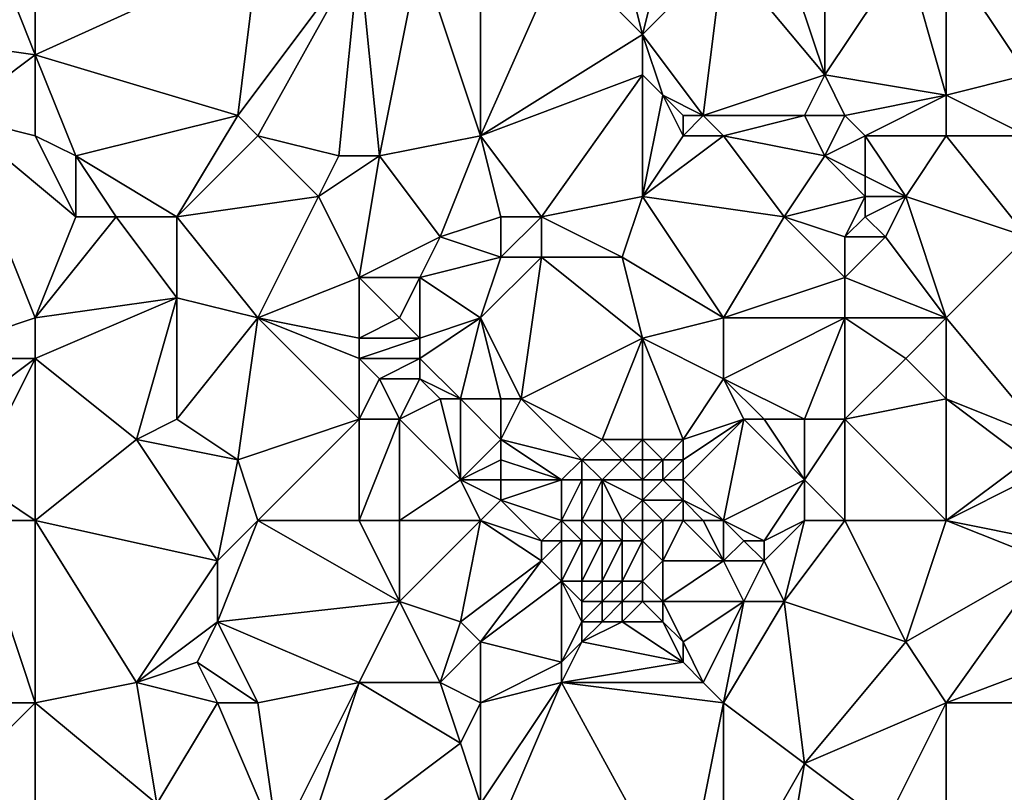
# Model space of a CAD drawing. Units: metres. Extents: x 72500 to 73125, y 357500 to 358000.
# Drawn here: x 72528 to 72577, y 357831 to 357869 of the extents above; entities that cross this region are included whole.
import ezdxf

# ---------------------------------------------------------------- set-up
doc = ezdxf.new("R2010")
doc.units = ezdxf.units.M
doc.layers.add('Terrain', color=15, linetype='Continuous')

msp = doc.modelspace()

# ---------------------------------------------------------------- linework, layer by layer
at = {"layer": 'Terrain'}
for points in [[(72574, 357872, 586.83), (72578, 357866, 585.92), (72577, 357875, 586.83), (72574, 357872, 586.83)], [(72527, 357872, 583.13), (72522, 357868, 582.62), (72529, 357867, 582.98), (72527, 357872, 583.13)], [(72529, 357872, 583.34), (72527, 357872, 583.13), (72529, 357867, 582.98), (72529, 357872, 583.34)], [(72529, 357872, 583.34), (72529, 357867, 582.98), (72540, 357872, 584.01), (72529, 357872, 583.34)], [(72540, 357872, 584.01), (72529, 357867, 582.98), (72539, 357864, 583.63), (72540, 357872, 584.01)], [(72545, 357872, 584.44), (72539, 357864, 583.63), (72540, 357863, 583.54), (72545, 357872, 584.44)], [(72545, 357872, 584.44), (72540, 357872, 584.01), (72539, 357864, 583.63), (72545, 357872, 584.44)], [(72544, 357862, 583.77), (72545, 357872, 584.44), (72540, 357863, 583.54), (72544, 357862, 583.77)], [(72546, 357862, 584.12), (72545, 357872, 584.44), (72544, 357862, 583.77), (72546, 357862, 584.12)], [(72546, 357862, 584.12), (72548, 357872, 584.91), (72545, 357872, 584.44), (72546, 357862, 584.12)], [(72546, 357862, 584.12), (72551, 357863, 585.08), (72548, 357872, 584.91), (72546, 357862, 584.12)], [(72551, 357872, 585.4), (72548, 357872, 584.91), (72551, 357863, 585.08), (72551, 357872, 585.4)], [(72555, 357872, 586.21), (72551, 357863, 585.08), (72559, 357868, 586.74), (72555, 357872, 586.21)], [(72555, 357872, 586.21), (72551, 357872, 585.4), (72551, 357863, 585.08), (72555, 357872, 586.21)], [(72558, 357872, 586.6), (72555, 357872, 586.21), (72559, 357868, 586.74), (72558, 357872, 586.6)], [(72560, 357872, 586.79), (72558, 357872, 586.6), (72559, 357868, 586.74), (72560, 357872, 586.79)], [(72563, 357872, 587.1), (72560, 357872, 586.79), (72559, 357868, 586.74), (72563, 357872, 587.1)], [(72563, 357872, 587.1), (72559, 357868, 586.74), (72562, 357864, 586.5), (72563, 357872, 587.1)], [(72568, 357866, 586.92), (72563, 357872, 587.1), (72562, 357864, 586.5), (72568, 357866, 586.92)], [(72566, 357872, 587.28), (72563, 357872, 587.1), (72568, 357866, 586.92), (72566, 357872, 587.28)], [(72568, 357872, 587.19), (72566, 357872, 587.28), (72568, 357866, 586.92), (72568, 357872, 587.19)], [(72572, 357872, 587.06), (72568, 357872, 587.19), (72568, 357866, 586.92), (72572, 357872, 587.06)], [(72572, 357872, 587.06), (72568, 357866, 586.92), (72574, 357865, 586.07), (72572, 357872, 587.06)], [(72574, 357872, 586.83), (72572, 357872, 587.06), (72574, 357865, 586.07), (72574, 357872, 586.83)], [(72574, 357872, 586.83), (72574, 357865, 586.07), (72578, 357866, 585.92), (72574, 357872, 586.83)], [(72525, 357864, 582.64), (72529, 357867, 582.98), (72522, 357868, 582.62), (72525, 357864, 582.64)], [(72559, 357866, 586.54), (72559, 357868, 586.74), (72551, 357863, 585.08), (72559, 357866, 586.54)], [(72562, 357864, 586.5), (72559, 357868, 586.74), (72560, 357865, 586.51), (72562, 357864, 586.5)], [(72560, 357865, 586.51), (72559, 357868, 586.74), (72559, 357866, 586.54), (72560, 357865, 586.51)], [(72529, 357863, 582.88), (72529, 357867, 582.98), (72525, 357864, 582.64), (72529, 357863, 582.88)], [(72531, 357862, 582.87), (72539, 357864, 583.63), (72529, 357867, 582.98), (72531, 357862, 582.87)], [(72531, 357862, 582.87), (72529, 357867, 582.98), (72529, 357863, 582.88), (72531, 357862, 582.87)], [(72554, 357859, 584.84), (72559, 357866, 586.54), (72551, 357863, 585.08), (72554, 357859, 584.84)], [(72554, 357859, 584.84), (72559, 357860, 585.69), (72559, 357866, 586.54), (72554, 357859, 584.84)], [(72559, 357860, 585.69), (72560, 357865, 586.51), (72559, 357866, 586.54), (72559, 357860, 585.69)], [(72567, 357864, 586.7), (72568, 357866, 586.92), (72562, 357864, 586.5), (72567, 357864, 586.7)], [(72569, 357864, 586.67), (72568, 357866, 586.92), (72567, 357864, 586.7), (72569, 357864, 586.67)], [(72569, 357864, 586.67), (72574, 357865, 586.07), (72568, 357866, 586.92), (72569, 357864, 586.67)], [(72574, 357865, 586.07), (72578, 357863, 585.67), (72578, 357866, 585.92), (72574, 357865, 586.07)], [(72559, 357860, 585.69), (72561, 357863, 586.27), (72560, 357865, 586.51), (72559, 357860, 585.69)], [(72561, 357863, 586.27), (72561, 357864, 586.46), (72560, 357865, 586.51), (72561, 357863, 586.27)], [(72562, 357864, 586.5), (72560, 357865, 586.51), (72561, 357864, 586.46), (72562, 357864, 586.5)], [(72570, 357863, 586.46), (72574, 357865, 586.07), (72569, 357864, 586.67), (72570, 357863, 586.46)], [(72574, 357863, 585.99), (72574, 357865, 586.07), (72570, 357863, 586.46), (72574, 357863, 585.99)], [(72574, 357863, 585.99), (72578, 357863, 585.67), (72574, 357865, 586.07), (72574, 357863, 585.99)], [(72523, 357852, 582.37), (72529, 357854, 582.61), (72525, 357864, 582.64), (72523, 357852, 582.37)], [(72529, 357854, 582.61), (72531, 357859, 582.72), (72525, 357864, 582.64), (72529, 357854, 582.61)], [(72531, 357859, 582.72), (72529, 357863, 582.88), (72525, 357864, 582.64), (72531, 357859, 582.72)], [(72536, 357859, 583.18), (72539, 357864, 583.63), (72531, 357862, 582.87), (72536, 357859, 583.18)], [(72536, 357859, 583.18), (72540, 357863, 583.54), (72539, 357864, 583.63), (72536, 357859, 583.18)], [(72563, 357863, 586.36), (72562, 357864, 586.5), (72561, 357863, 586.27), (72563, 357863, 586.36)], [(72561, 357863, 586.27), (72562, 357864, 586.5), (72561, 357864, 586.46), (72561, 357863, 586.27)], [(72567, 357864, 586.7), (72562, 357864, 586.5), (72563, 357863, 586.36), (72567, 357864, 586.7)], [(72568, 357862, 586.43), (72567, 357864, 586.7), (72563, 357863, 586.36), (72568, 357862, 586.43)], [(72568, 357862, 586.43), (72569, 357864, 586.67), (72567, 357864, 586.7), (72568, 357862, 586.43)], [(72568, 357862, 586.43), (72570, 357863, 586.46), (72569, 357864, 586.67), (72568, 357862, 586.43)], [(72531, 357859, 582.72), (72531, 357862, 582.87), (72529, 357863, 582.88), (72531, 357859, 582.72)], [(72543, 357860, 583.54), (72540, 357863, 583.54), (72536, 357859, 583.18), (72543, 357860, 583.54)], [(72543, 357860, 583.54), (72544, 357862, 583.77), (72540, 357863, 583.54), (72543, 357860, 583.54)], [(72549, 357858, 584.15), (72551, 357863, 585.08), (72546, 357862, 584.12), (72549, 357858, 584.15)], [(72552, 357859, 584.56), (72551, 357863, 585.08), (72549, 357858, 584.15), (72552, 357859, 584.56)], [(72554, 357859, 584.84), (72551, 357863, 585.08), (72552, 357859, 584.56), (72554, 357859, 584.84)], [(72559, 357860, 585.69), (72563, 357863, 586.36), (72561, 357863, 586.27), (72559, 357860, 585.69)], [(72566, 357859, 586), (72563, 357863, 586.36), (72559, 357860, 585.69), (72566, 357859, 586)], [(72566, 357859, 586), (72568, 357862, 586.43), (72563, 357863, 586.36), (72566, 357859, 586)], [(72570, 357861, 586.26), (72570, 357863, 586.46), (72568, 357862, 586.43), (72570, 357861, 586.26)], [(72572, 357860, 585.97), (72570, 357863, 586.46), (72570, 357861, 586.26), (72572, 357860, 585.97)], [(72572, 357860, 585.97), (72574, 357863, 585.99), (72570, 357863, 586.46), (72572, 357860, 585.97)], [(72572, 357860, 585.97), (72578, 357858, 585.15), (72574, 357863, 585.99), (72572, 357860, 585.97)], [(72578, 357858, 585.15), (72578, 357863, 585.67), (72574, 357863, 585.99), (72578, 357858, 585.15)], [(72536, 357859, 583.18), (72531, 357862, 582.87), (72533, 357859, 582.9), (72536, 357859, 583.18)], [(72533, 357859, 582.9), (72531, 357862, 582.87), (72531, 357859, 582.72), (72533, 357859, 582.9)], [(72545, 357856, 583.59), (72546, 357862, 584.12), (72543, 357860, 583.54), (72545, 357856, 583.59)], [(72543, 357860, 583.54), (72546, 357862, 584.12), (72544, 357862, 583.77), (72543, 357860, 583.54)], [(72545, 357856, 583.59), (72549, 357858, 584.15), (72546, 357862, 584.12), (72545, 357856, 583.59)], [(72566, 357859, 586), (72570, 357860, 586.16), (72568, 357862, 586.43), (72566, 357859, 586)], [(72570, 357860, 586.16), (72570, 357861, 586.26), (72568, 357862, 586.43), (72570, 357860, 586.16)], [(72572, 357860, 585.97), (72570, 357861, 586.26), (72570, 357860, 586.16), (72572, 357860, 585.97)], [(72543, 357860, 583.54), (72536, 357859, 583.18), (72540, 357854, 583.14), (72543, 357860, 583.54)], [(72545, 357856, 583.59), (72543, 357860, 583.54), (72540, 357854, 583.14), (72545, 357856, 583.59)], [(72558, 357857, 585.22), (72559, 357860, 585.69), (72554, 357859, 584.84), (72558, 357857, 585.22)], [(72563, 357854, 585.07), (72559, 357860, 585.69), (72558, 357857, 585.22), (72563, 357854, 585.07)], [(72566, 357859, 586), (72559, 357860, 585.69), (72563, 357854, 585.07), (72566, 357859, 586)], [(72569, 357858, 585.87), (72570, 357860, 586.16), (72566, 357859, 586), (72569, 357858, 585.87)], [(72569, 357858, 585.87), (72570, 357859, 586.02), (72570, 357860, 586.16), (72569, 357858, 585.87)], [(72571, 357858, 585.74), (72572, 357860, 585.97), (72570, 357859, 586.02), (72571, 357858, 585.74)], [(72570, 357859, 586.02), (72572, 357860, 585.97), (72570, 357860, 586.16), (72570, 357859, 586.02)], [(72574, 357854, 585.02), (72572, 357860, 585.97), (72571, 357858, 585.74), (72574, 357854, 585.02)], [(72574, 357854, 585.02), (72578, 357858, 585.15), (72572, 357860, 585.97), (72574, 357854, 585.02)], [(72529, 357854, 582.61), (72536, 357855, 582.86), (72533, 357859, 582.9), (72529, 357854, 582.61)], [(72529, 357854, 582.61), (72533, 357859, 582.9), (72531, 357859, 582.72), (72529, 357854, 582.61)], [(72536, 357855, 582.86), (72536, 357859, 583.18), (72533, 357859, 582.9), (72536, 357855, 582.86)], [(72540, 357854, 583.14), (72536, 357859, 583.18), (72536, 357855, 582.86), (72540, 357854, 583.14)], [(72552, 357857, 584.45), (72552, 357859, 584.56), (72549, 357858, 584.15), (72552, 357857, 584.45)], [(72554, 357857, 584.7), (72554, 357859, 584.84), (72552, 357857, 584.45), (72554, 357857, 584.7)], [(72552, 357857, 584.45), (72554, 357859, 584.84), (72552, 357859, 584.56), (72552, 357857, 584.45)], [(72558, 357857, 585.22), (72554, 357859, 584.84), (72554, 357857, 584.7), (72558, 357857, 585.22)], [(72569, 357856, 585.52), (72566, 357859, 586), (72563, 357854, 585.07), (72569, 357856, 585.52)], [(72569, 357856, 585.52), (72569, 357858, 585.87), (72566, 357859, 586), (72569, 357856, 585.52)], [(72571, 357858, 585.74), (72570, 357859, 586.02), (72569, 357858, 585.87), (72571, 357858, 585.74)], [(72548, 357856, 584.03), (72549, 357858, 584.15), (72545, 357856, 583.59), (72548, 357856, 584.03)], [(72552, 357857, 584.45), (72549, 357858, 584.15), (72548, 357856, 584.03), (72552, 357857, 584.45)], [(72574, 357854, 585.02), (72571, 357858, 585.74), (72569, 357856, 585.52), (72574, 357854, 585.02)], [(72569, 357856, 585.52), (72571, 357858, 585.74), (72569, 357858, 585.87), (72569, 357856, 585.52)], [(72579, 357848, 584.52), (72578, 357858, 585.15), (72574, 357854, 585.02), (72579, 357848, 584.52)], [(72552, 357857, 584.45), (72548, 357856, 584.03), (72551, 357854, 584.2), (72552, 357857, 584.45)], [(72553, 357850, 583.82), (72554, 357857, 584.7), (72551, 357854, 584.2), (72553, 357850, 583.82)], [(72554, 357857, 584.7), (72552, 357857, 584.45), (72551, 357854, 584.2), (72554, 357857, 584.7)], [(72553, 357850, 583.82), (72559, 357853, 584.75), (72554, 357857, 584.7), (72553, 357850, 583.82)], [(72559, 357853, 584.75), (72558, 357857, 585.22), (72554, 357857, 584.7), (72559, 357853, 584.75)], [(72559, 357853, 584.75), (72563, 357854, 585.07), (72558, 357857, 585.22), (72559, 357853, 584.75)], [(72545, 357853, 583.42), (72545, 357856, 583.59), (72540, 357854, 583.14), (72545, 357853, 583.42)], [(72545, 357853, 583.42), (72547, 357854, 583.89), (72545, 357856, 583.59), (72545, 357853, 583.42)], [(72547, 357854, 583.89), (72548, 357856, 584.03), (72545, 357856, 583.59), (72547, 357854, 583.89)], [(72548, 357853, 583.99), (72548, 357856, 584.03), (72547, 357854, 583.89), (72548, 357853, 583.99)], [(72548, 357853, 583.99), (72551, 357854, 584.2), (72548, 357856, 584.03), (72548, 357853, 583.99)], [(72569, 357854, 585.18), (72569, 357856, 585.52), (72563, 357854, 585.07), (72569, 357854, 585.18)], [(72574, 357854, 585.02), (72569, 357856, 585.52), (72569, 357854, 585.18), (72574, 357854, 585.02)], [(72529, 357852, 582.45), (72534, 357848, 582.67), (72536, 357855, 582.86), (72529, 357852, 582.45)], [(72529, 357852, 582.45), (72536, 357855, 582.86), (72529, 357854, 582.61), (72529, 357852, 582.45)], [(72534, 357848, 582.67), (72536, 357849, 582.65), (72536, 357855, 582.86), (72534, 357848, 582.67)], [(72536, 357849, 582.65), (72540, 357854, 583.14), (72536, 357855, 582.86), (72536, 357849, 582.65)], [(72529, 357852, 582.45), (72529, 357854, 582.61), (72523, 357852, 582.37), (72529, 357852, 582.45)], [(72539, 357847, 582.73), (72540, 357854, 583.14), (72536, 357849, 582.65), (72539, 357847, 582.73)], [(72545, 357849, 583.2), (72540, 357854, 583.14), (72539, 357847, 582.73), (72545, 357849, 583.2)], [(72545, 357849, 583.2), (72545, 357852, 583.34), (72540, 357854, 583.14), (72545, 357849, 583.2)], [(72545, 357852, 583.34), (72545, 357853, 583.42), (72540, 357854, 583.14), (72545, 357852, 583.34)], [(72548, 357853, 583.99), (72547, 357854, 583.89), (72545, 357853, 583.42), (72548, 357853, 583.99)], [(72550, 357850, 583.81), (72551, 357854, 584.2), (72548, 357852, 583.91), (72550, 357850, 583.81)], [(72548, 357852, 583.91), (72551, 357854, 584.2), (72548, 357853, 583.99), (72548, 357852, 583.91)], [(72552, 357850, 583.77), (72551, 357854, 584.2), (72550, 357850, 583.81), (72552, 357850, 583.77)], [(72553, 357850, 583.82), (72551, 357854, 584.2), (72552, 357850, 583.77), (72553, 357850, 583.82)], [(72563, 357851, 584.51), (72563, 357854, 585.07), (72559, 357853, 584.75), (72563, 357851, 584.51)], [(72567, 357849, 584.29), (72569, 357854, 585.18), (72563, 357851, 584.51), (72567, 357849, 584.29)], [(72569, 357854, 585.18), (72563, 357854, 585.07), (72563, 357851, 584.51), (72569, 357854, 585.18)], [(72569, 357849, 584.32), (72569, 357854, 585.18), (72567, 357849, 584.29), (72569, 357849, 584.32)], [(72569, 357849, 584.32), (72572, 357852, 584.86), (72569, 357854, 585.18), (72569, 357849, 584.32)], [(72572, 357852, 584.86), (72574, 357854, 585.02), (72569, 357854, 585.18), (72572, 357852, 584.86)], [(72574, 357850, 584.68), (72574, 357854, 585.02), (72572, 357852, 584.86), (72574, 357850, 584.68)], [(72574, 357850, 584.68), (72579, 357848, 584.52), (72574, 357854, 585.02), (72574, 357850, 584.68)], [(72548, 357852, 583.91), (72548, 357853, 583.99), (72545, 357852, 583.34), (72548, 357852, 583.91)], [(72545, 357852, 583.34), (72548, 357853, 583.99), (72545, 357853, 583.42), (72545, 357852, 583.34)], [(72557, 357848, 583.99), (72559, 357853, 584.75), (72553, 357850, 583.82), (72557, 357848, 583.99)], [(72559, 357848, 584.05), (72559, 357853, 584.75), (72557, 357848, 583.99), (72559, 357848, 584.05)], [(72561, 357848, 584.2), (72559, 357853, 584.75), (72559, 357848, 584.05), (72561, 357848, 584.2)], [(72561, 357848, 584.2), (72563, 357851, 584.51), (72559, 357853, 584.75), (72561, 357848, 584.2)], [(72525, 357849, 582.34), (72529, 357852, 582.45), (72523, 357852, 582.37), (72525, 357849, 582.34)], [(72526, 357846, 582.34), (72529, 357852, 582.45), (72525, 357849, 582.34), (72526, 357846, 582.34)], [(72529, 357844, 582.32), (72529, 357852, 582.45), (72526, 357846, 582.34), (72529, 357844, 582.32)], [(72529, 357844, 582.32), (72534, 357848, 582.67), (72529, 357852, 582.45), (72529, 357844, 582.32)], [(72545, 357849, 583.2), (72546, 357851, 583.44), (72545, 357852, 583.34), (72545, 357849, 583.2)], [(72546, 357851, 583.44), (72548, 357852, 583.91), (72545, 357852, 583.34), (72546, 357851, 583.44)], [(72548, 357851, 583.81), (72548, 357852, 583.91), (72546, 357851, 583.44), (72548, 357851, 583.81)], [(72550, 357850, 583.81), (72548, 357852, 583.91), (72548, 357851, 583.81), (72550, 357850, 583.81)], [(72569, 357849, 584.32), (72574, 357850, 584.68), (72572, 357852, 584.86), (72569, 357849, 584.32)], [(72547, 357849, 583.45), (72546, 357851, 583.44), (72545, 357849, 583.2), (72547, 357849, 583.45)], [(72547, 357849, 583.45), (72548, 357851, 583.81), (72546, 357851, 583.44), (72547, 357849, 583.45)], [(72547, 357849, 583.45), (72549, 357850, 583.82), (72548, 357851, 583.81), (72547, 357849, 583.45)], [(72550, 357850, 583.81), (72548, 357851, 583.81), (72549, 357850, 583.82), (72550, 357850, 583.81)], [(72564, 357849, 584.29), (72563, 357851, 584.51), (72561, 357848, 584.2), (72564, 357849, 584.29)], [(72567, 357849, 584.29), (72563, 357851, 584.51), (72565, 357849, 584.28), (72567, 357849, 584.29)], [(72565, 357849, 584.28), (72563, 357851, 584.51), (72564, 357849, 584.29), (72565, 357849, 584.28)], [(72550, 357846, 583.69), (72549, 357850, 583.82), (72547, 357849, 583.45), (72550, 357846, 583.69)], [(72550, 357846, 583.69), (72550, 357850, 583.81), (72549, 357850, 583.82), (72550, 357846, 583.69)], [(72552, 357848, 583.74), (72552, 357850, 583.77), (72550, 357850, 583.81), (72552, 357848, 583.74)], [(72552, 357848, 583.74), (72550, 357850, 583.81), (72550, 357846, 583.69), (72552, 357848, 583.74)], [(72556, 357847, 584.18), (72553, 357850, 583.82), (72552, 357848, 583.74), (72556, 357847, 584.18)], [(72552, 357848, 583.74), (72553, 357850, 583.82), (72552, 357850, 583.77), (72552, 357848, 583.74)], [(72556, 357847, 584.18), (72557, 357848, 583.99), (72553, 357850, 583.82), (72556, 357847, 584.18)], [(72574, 357844, 583.79), (72574, 357850, 584.68), (72569, 357849, 584.32), (72574, 357844, 583.79)], [(72574, 357844, 583.79), (72578, 357847, 584.44), (72574, 357850, 584.68), (72574, 357844, 583.79)], [(72574, 357850, 584.68), (72578, 357847, 584.44), (72579, 357848, 584.52), (72574, 357850, 584.68)], [(72539, 357847, 582.73), (72536, 357849, 582.65), (72534, 357848, 582.67), (72539, 357847, 582.73)], [(72545, 357849, 583.2), (72539, 357847, 582.73), (72540, 357844, 582.82), (72545, 357849, 583.2)], [(72545, 357844, 582.99), (72545, 357849, 583.2), (72540, 357844, 582.82), (72545, 357844, 582.99)], [(72547, 357844, 583.22), (72547, 357849, 583.45), (72545, 357844, 582.99), (72547, 357844, 583.22)], [(72545, 357844, 582.99), (72547, 357849, 583.45), (72545, 357849, 583.2), (72545, 357844, 582.99)], [(72547, 357844, 583.22), (72550, 357846, 583.69), (72547, 357849, 583.45), (72547, 357844, 583.22)], [(72564, 357849, 584.29), (72561, 357848, 584.2), (72561, 357847, 584.21), (72564, 357849, 584.29)], [(72564, 357849, 584.29), (72561, 357847, 584.21), (72561, 357846, 584.33), (72564, 357849, 584.29)], [(72564, 357849, 584.29), (72561, 357846, 584.33), (72563, 357844, 583.94), (72564, 357849, 584.29)], [(72567, 357846, 584.09), (72564, 357849, 584.29), (72563, 357844, 583.94), (72567, 357846, 584.09)], [(72567, 357846, 584.09), (72565, 357849, 584.28), (72564, 357849, 584.29), (72567, 357846, 584.09)], [(72567, 357846, 584.09), (72567, 357849, 584.29), (72565, 357849, 584.28), (72567, 357846, 584.09)], [(72569, 357844, 583.72), (72569, 357849, 584.32), (72567, 357846, 584.09), (72569, 357844, 583.72)], [(72567, 357846, 584.09), (72569, 357849, 584.32), (72567, 357849, 584.29), (72567, 357846, 584.09)], [(72574, 357844, 583.79), (72569, 357849, 584.32), (72569, 357844, 583.72), (72574, 357844, 583.79)], [(72529, 357844, 582.32), (72538, 357842, 582.59), (72534, 357848, 582.67), (72529, 357844, 582.32)], [(72539, 357847, 582.73), (72534, 357848, 582.67), (72538, 357842, 582.59), (72539, 357847, 582.73)], [(72552, 357847, 583.8), (72552, 357848, 583.74), (72550, 357846, 583.69), (72552, 357847, 583.8)], [(72555, 357846, 584.57), (72552, 357848, 583.74), (72552, 357847, 583.8), (72555, 357846, 584.57)], [(72555, 357846, 584.57), (72556, 357847, 584.18), (72552, 357848, 583.74), (72555, 357846, 584.57)], [(72558, 357847, 584.04), (72557, 357848, 583.99), (72556, 357847, 584.18), (72558, 357847, 584.04)], [(72558, 357847, 584.04), (72559, 357848, 584.05), (72557, 357848, 583.99), (72558, 357847, 584.04)], [(72559, 357847, 584.06), (72559, 357848, 584.05), (72558, 357847, 584.04), (72559, 357847, 584.06)], [(72560, 357847, 584.14), (72559, 357848, 584.05), (72559, 357847, 584.06), (72560, 357847, 584.14)], [(72560, 357847, 584.14), (72561, 357848, 584.2), (72559, 357848, 584.05), (72560, 357847, 584.14)], [(72561, 357847, 584.21), (72561, 357848, 584.2), (72560, 357847, 584.14), (72561, 357847, 584.21)], [(72540, 357844, 582.82), (72539, 357847, 582.73), (72538, 357842, 582.59), (72540, 357844, 582.82)], [(72552, 357846, 583.89), (72552, 357847, 583.8), (72550, 357846, 583.69), (72552, 357846, 583.89)], [(72555, 357846, 584.57), (72552, 357847, 583.8), (72552, 357846, 583.89), (72555, 357846, 584.57)], [(72556, 357846, 584.55), (72556, 357847, 584.18), (72555, 357846, 584.57), (72556, 357846, 584.55)], [(72557, 357846, 584.44), (72558, 357847, 584.04), (72556, 357847, 584.18), (72557, 357846, 584.44)], [(72557, 357846, 584.44), (72556, 357847, 584.18), (72556, 357846, 584.55), (72557, 357846, 584.44)], [(72559, 357846, 584.32), (72558, 357847, 584.04), (72557, 357846, 584.44), (72559, 357846, 584.32)], [(72559, 357846, 584.32), (72559, 357847, 584.06), (72558, 357847, 584.04), (72559, 357846, 584.32)], [(72560, 357846, 584.34), (72560, 357847, 584.14), (72559, 357846, 584.32), (72560, 357846, 584.34)], [(72559, 357846, 584.32), (72560, 357847, 584.14), (72559, 357847, 584.06), (72559, 357846, 584.32)], [(72561, 357846, 584.33), (72561, 357847, 584.21), (72560, 357846, 584.34), (72561, 357846, 584.33)], [(72560, 357846, 584.34), (72561, 357847, 584.21), (72560, 357847, 584.14), (72560, 357846, 584.34)], [(72574, 357844, 583.79), (72578, 357846, 584.15), (72578, 357847, 584.44), (72574, 357844, 583.79)], [(72529, 357844, 582.32), (72526, 357846, 582.34), (72526, 357844, 582.18), (72529, 357844, 582.32)], [(72551, 357844, 583.65), (72550, 357846, 583.69), (72547, 357844, 583.22), (72551, 357844, 583.65)], [(72552, 357845, 583.94), (72552, 357846, 583.89), (72550, 357846, 583.69), (72552, 357845, 583.94)], [(72552, 357845, 583.94), (72550, 357846, 583.69), (72551, 357844, 583.65), (72552, 357845, 583.94)], [(72555, 357844, 585), (72555, 357846, 584.57), (72552, 357845, 583.94), (72555, 357844, 585)], [(72552, 357845, 583.94), (72555, 357846, 584.57), (72552, 357846, 583.89), (72552, 357845, 583.94)], [(72556, 357844, 585.05), (72556, 357846, 584.55), (72555, 357844, 585), (72556, 357844, 585.05)], [(72555, 357844, 585), (72556, 357846, 584.55), (72555, 357846, 584.57), (72555, 357844, 585)], [(72557, 357844, 584.97), (72557, 357846, 584.44), (72556, 357844, 585.05), (72557, 357844, 584.97)], [(72556, 357844, 585.05), (72557, 357846, 584.44), (72556, 357846, 584.55), (72556, 357844, 585.05)], [(72558, 357844, 584.87), (72557, 357846, 584.44), (72557, 357844, 584.97), (72558, 357844, 584.87)], [(72558, 357844, 584.87), (72559, 357845, 584.66), (72557, 357846, 584.44), (72558, 357844, 584.87)], [(72559, 357845, 584.66), (72559, 357846, 584.32), (72557, 357846, 584.44), (72559, 357845, 584.66)], [(72561, 357845, 584.45), (72560, 357846, 584.34), (72559, 357845, 584.66), (72561, 357845, 584.45)], [(72559, 357845, 584.66), (72560, 357846, 584.34), (72559, 357846, 584.32), (72559, 357845, 584.66)], [(72561, 357845, 584.45), (72561, 357846, 584.33), (72560, 357846, 584.34), (72561, 357845, 584.45)], [(72563, 357844, 583.94), (72561, 357846, 584.33), (72561, 357845, 584.45), (72563, 357844, 583.94)], [(72567, 357846, 584.09), (72563, 357844, 583.94), (72565, 357843, 583.61), (72567, 357846, 584.09)], [(72567, 357844, 583.69), (72567, 357846, 584.09), (72565, 357843, 583.61), (72567, 357844, 583.69)], [(72569, 357844, 583.72), (72567, 357846, 584.09), (72567, 357844, 583.69), (72569, 357844, 583.72)], [(72574, 357844, 583.79), (72579, 357843, 583.45), (72578, 357846, 584.15), (72574, 357844, 583.79)], [(72552, 357845, 583.94), (72551, 357844, 583.65), (72554, 357843, 584.46), (72552, 357845, 583.94)], [(72555, 357844, 585), (72552, 357845, 583.94), (72554, 357843, 584.46), (72555, 357844, 585)], [(72559, 357844, 584.81), (72559, 357845, 584.66), (72558, 357844, 584.87), (72559, 357844, 584.81)], [(72560, 357844, 584.69), (72559, 357845, 584.66), (72559, 357844, 584.81), (72560, 357844, 584.69)], [(72560, 357844, 584.69), (72561, 357845, 584.45), (72559, 357845, 584.66), (72560, 357844, 584.69)], [(72561, 357844, 584.44), (72561, 357845, 584.45), (72560, 357844, 584.69), (72561, 357844, 584.44)], [(72563, 357844, 583.94), (72561, 357845, 584.45), (72562, 357844, 584.16), (72563, 357844, 583.94)], [(72562, 357844, 584.16), (72561, 357845, 584.45), (72561, 357844, 584.44), (72562, 357844, 584.16)], [(72529, 357844, 582.32), (72526, 357844, 582.18), (72529, 357835, 581.94), (72529, 357844, 582.32)], [(72526, 357844, 582.18), (72526, 357835, 581.5), (72529, 357835, 581.94), (72526, 357844, 582.18)], [(72529, 357844, 582.32), (72534, 357836, 582.29), (72538, 357842, 582.59), (72529, 357844, 582.32)], [(72529, 357844, 582.32), (72529, 357835, 581.94), (72534, 357836, 582.29), (72529, 357844, 582.32)], [(72540, 357844, 582.82), (72538, 357842, 582.59), (72538, 357839, 582.62), (72540, 357844, 582.82)], [(72547, 357840, 583.03), (72540, 357844, 582.82), (72538, 357839, 582.62), (72547, 357840, 583.03)], [(72545, 357844, 582.99), (72540, 357844, 582.82), (72547, 357840, 583.03), (72545, 357844, 582.99)], [(72547, 357844, 583.22), (72545, 357844, 582.99), (72547, 357840, 583.03), (72547, 357844, 583.22)], [(72551, 357844, 583.65), (72547, 357844, 583.22), (72547, 357840, 583.03), (72551, 357844, 583.65)], [(72551, 357844, 583.65), (72547, 357840, 583.03), (72550, 357839, 583.29), (72551, 357844, 583.65)], [(72551, 357844, 583.65), (72550, 357839, 583.29), (72554, 357842, 584.02), (72551, 357844, 583.65)], [(72551, 357844, 583.65), (72554, 357842, 584.02), (72554, 357843, 584.46), (72551, 357844, 583.65)], [(72555, 357844, 585), (72554, 357843, 584.46), (72555, 357843, 584.69), (72555, 357844, 585)], [(72556, 357844, 585.05), (72555, 357844, 585), (72556, 357843, 584.75), (72556, 357844, 585.05)], [(72555, 357844, 585), (72555, 357843, 584.69), (72556, 357843, 584.75), (72555, 357844, 585)], [(72557, 357844, 584.97), (72556, 357844, 585.05), (72557, 357843, 584.69), (72557, 357844, 584.97)], [(72556, 357844, 585.05), (72556, 357843, 584.75), (72557, 357843, 584.69), (72556, 357844, 585.05)], [(72558, 357844, 584.87), (72557, 357844, 584.97), (72558, 357843, 584.63), (72558, 357844, 584.87)], [(72557, 357844, 584.97), (72557, 357843, 584.69), (72558, 357843, 584.63), (72557, 357844, 584.97)], [(72559, 357844, 584.81), (72558, 357844, 584.87), (72559, 357843, 584.6), (72559, 357844, 584.81)], [(72558, 357844, 584.87), (72558, 357843, 584.63), (72559, 357843, 584.6), (72558, 357844, 584.87)], [(72560, 357844, 584.69), (72559, 357844, 584.81), (72559, 357843, 584.6), (72560, 357844, 584.69)], [(72560, 357844, 584.69), (72559, 357843, 584.6), (72560, 357842, 584.14), (72560, 357844, 584.69)], [(72561, 357844, 584.44), (72560, 357844, 584.69), (72560, 357842, 584.14), (72561, 357844, 584.44)], [(72561, 357844, 584.44), (72560, 357842, 584.14), (72563, 357842, 583.71), (72561, 357844, 584.44)], [(72562, 357844, 584.16), (72561, 357844, 584.44), (72563, 357842, 583.71), (72562, 357844, 584.16)], [(72563, 357844, 583.94), (72562, 357844, 584.16), (72563, 357842, 583.71), (72563, 357844, 583.94)], [(72563, 357844, 583.94), (72563, 357842, 583.71), (72564, 357843, 583.67), (72563, 357844, 583.94)], [(72563, 357844, 583.94), (72564, 357843, 583.67), (72565, 357843, 583.61), (72563, 357844, 583.94)], [(72567, 357844, 583.69), (72565, 357843, 583.61), (72565, 357842, 583.61), (72567, 357844, 583.69)], [(72567, 357844, 583.69), (72565, 357842, 583.61), (72566, 357840, 583.59), (72567, 357844, 583.69)], [(72569, 357844, 583.72), (72567, 357844, 583.69), (72566, 357840, 583.59), (72569, 357844, 583.72)], [(72569, 357844, 583.72), (72566, 357840, 583.59), (72572, 357838, 583.45), (72569, 357844, 583.72)], [(72574, 357844, 583.79), (72569, 357844, 583.72), (72572, 357838, 583.45), (72574, 357844, 583.79)], [(72574, 357844, 583.79), (72572, 357838, 583.45), (72579, 357842, 583.43), (72574, 357844, 583.79)], [(72574, 357844, 583.79), (72579, 357842, 583.43), (72579, 357843, 583.45), (72574, 357844, 583.79)], [(72555, 357841, 583.7), (72555, 357843, 584.69), (72554, 357842, 584.02), (72555, 357841, 583.7)], [(72554, 357842, 584.02), (72555, 357843, 584.69), (72554, 357843, 584.46), (72554, 357842, 584.02)], [(72556, 357841, 583.7), (72556, 357843, 584.75), (72555, 357841, 583.7), (72556, 357841, 583.7)], [(72555, 357841, 583.7), (72556, 357843, 584.75), (72555, 357843, 584.69), (72555, 357841, 583.7)], [(72557, 357841, 583.67), (72557, 357843, 584.69), (72556, 357841, 583.7), (72557, 357841, 583.67)], [(72556, 357841, 583.7), (72557, 357843, 584.69), (72556, 357843, 584.75), (72556, 357841, 583.7)], [(72558, 357841, 583.66), (72558, 357843, 584.63), (72557, 357841, 583.67), (72558, 357841, 583.66)], [(72557, 357841, 583.67), (72558, 357843, 584.63), (72557, 357843, 584.69), (72557, 357841, 583.67)], [(72559, 357841, 583.71), (72559, 357843, 584.6), (72558, 357841, 583.66), (72559, 357841, 583.71)], [(72558, 357841, 583.66), (72559, 357843, 584.6), (72558, 357843, 584.63), (72558, 357841, 583.66)], [(72559, 357841, 583.71), (72560, 357842, 584.14), (72559, 357843, 584.6), (72559, 357841, 583.71)], [(72565, 357842, 583.61), (72564, 357843, 583.67), (72563, 357842, 583.71), (72565, 357842, 583.61)], [(72565, 357842, 583.61), (72565, 357843, 583.61), (72564, 357843, 583.67), (72565, 357842, 583.61)], [(72534, 357836, 582.29), (72538, 357839, 582.62), (72538, 357842, 582.59), (72534, 357836, 582.29)], [(72554, 357842, 584.02), (72550, 357839, 583.29), (72551, 357838, 583.2), (72554, 357842, 584.02)], [(72555, 357841, 583.7), (72554, 357842, 584.02), (72551, 357838, 583.2), (72555, 357841, 583.7)], [(72560, 357840, 583.58), (72560, 357842, 584.14), (72559, 357841, 583.71), (72560, 357840, 583.58)], [(72560, 357840, 583.58), (72563, 357842, 583.71), (72560, 357842, 584.14), (72560, 357840, 583.58)], [(72564, 357840, 583.63), (72563, 357842, 583.71), (72560, 357840, 583.58), (72564, 357840, 583.63)], [(72564, 357840, 583.63), (72565, 357842, 583.61), (72563, 357842, 583.71), (72564, 357840, 583.63)], [(72566, 357840, 583.59), (72565, 357842, 583.61), (72564, 357840, 583.63), (72566, 357840, 583.59)], [(72574, 357835, 583.16), (72579, 357842, 583.43), (72572, 357838, 583.45), (72574, 357835, 583.16)], [(72574, 357835, 583.16), (72582, 357838, 583.15), (72579, 357842, 583.43), (72574, 357835, 583.16)], [(72555, 357837, 583.3), (72555, 357841, 583.7), (72551, 357838, 583.2), (72555, 357837, 583.3)], [(72555, 357837, 583.3), (72556, 357839, 583.43), (72555, 357841, 583.7), (72555, 357837, 583.3)], [(72556, 357839, 583.43), (72556, 357840, 583.49), (72555, 357841, 583.7), (72556, 357839, 583.43)], [(72556, 357840, 583.49), (72556, 357841, 583.7), (72555, 357841, 583.7), (72556, 357840, 583.49)], [(72557, 357840, 583.47), (72557, 357841, 583.67), (72556, 357840, 583.49), (72557, 357840, 583.47)], [(72556, 357840, 583.49), (72557, 357841, 583.67), (72556, 357841, 583.7), (72556, 357840, 583.49)], [(72558, 357840, 583.46), (72558, 357841, 583.66), (72557, 357840, 583.47), (72558, 357840, 583.46)], [(72557, 357840, 583.47), (72558, 357841, 583.66), (72557, 357841, 583.67), (72557, 357840, 583.47)], [(72559, 357840, 583.48), (72559, 357841, 583.71), (72558, 357840, 583.46), (72559, 357840, 583.48)], [(72558, 357840, 583.46), (72559, 357841, 583.71), (72558, 357841, 583.66), (72558, 357840, 583.46)], [(72560, 357840, 583.58), (72559, 357841, 583.71), (72559, 357840, 583.48), (72560, 357840, 583.58)], [(72545, 357836, 582.98), (72547, 357840, 583.03), (72538, 357839, 582.62), (72545, 357836, 582.98)], [(72549, 357836, 582.98), (72547, 357840, 583.03), (72545, 357836, 582.98), (72549, 357836, 582.98)], [(72549, 357836, 582.98), (72550, 357839, 583.29), (72547, 357840, 583.03), (72549, 357836, 582.98)], [(72557, 357839, 583.44), (72557, 357840, 583.47), (72556, 357839, 583.43), (72557, 357839, 583.44)], [(72556, 357839, 583.43), (72557, 357840, 583.47), (72556, 357840, 583.49), (72556, 357839, 583.43)], [(72558, 357839, 583.43), (72558, 357840, 583.46), (72557, 357839, 583.44), (72558, 357839, 583.43)], [(72557, 357839, 583.44), (72558, 357840, 583.46), (72557, 357840, 583.47), (72557, 357839, 583.44)], [(72560, 357839, 583.45), (72559, 357840, 583.48), (72558, 357839, 583.43), (72560, 357839, 583.45)], [(72558, 357839, 583.43), (72559, 357840, 583.48), (72558, 357840, 583.46), (72558, 357839, 583.43)], [(72560, 357839, 583.45), (72560, 357840, 583.58), (72559, 357840, 583.48), (72560, 357839, 583.45)], [(72561, 357838, 583.42), (72560, 357840, 583.58), (72560, 357839, 583.45), (72561, 357838, 583.42)], [(72564, 357840, 583.63), (72560, 357840, 583.58), (72561, 357838, 583.42), (72564, 357840, 583.63)], [(72564, 357840, 583.63), (72561, 357838, 583.42), (72562, 357836, 583.28), (72564, 357840, 583.63)], [(72564, 357840, 583.63), (72562, 357836, 583.28), (72563, 357835, 583.22), (72564, 357840, 583.63)], [(72566, 357840, 583.59), (72564, 357840, 583.63), (72563, 357835, 583.22), (72566, 357840, 583.59)], [(72566, 357840, 583.59), (72563, 357835, 583.22), (72567, 357832, 582.97), (72566, 357840, 583.59)], [(72572, 357838, 583.45), (72566, 357840, 583.59), (72567, 357832, 582.97), (72572, 357838, 583.45)], [(72534, 357836, 582.29), (72537, 357837, 582.68), (72538, 357839, 582.62), (72534, 357836, 582.29)], [(72540, 357835, 582.72), (72538, 357839, 582.62), (72537, 357837, 582.68), (72540, 357835, 582.72)], [(72545, 357836, 582.98), (72538, 357839, 582.62), (72540, 357835, 582.72), (72545, 357836, 582.98)], [(72549, 357836, 582.98), (72551, 357838, 583.2), (72550, 357839, 583.29), (72549, 357836, 582.98)], [(72555, 357837, 583.3), (72556, 357838, 583.39), (72556, 357839, 583.43), (72555, 357837, 583.3)], [(72561, 357837, 583.35), (72558, 357839, 583.43), (72556, 357838, 583.39), (72561, 357837, 583.35)], [(72556, 357838, 583.39), (72558, 357839, 583.43), (72557, 357839, 583.44), (72556, 357838, 583.39)], [(72556, 357838, 583.39), (72557, 357839, 583.44), (72556, 357839, 583.43), (72556, 357838, 583.39)], [(72561, 357837, 583.35), (72560, 357839, 583.45), (72558, 357839, 583.43), (72561, 357837, 583.35)], [(72561, 357837, 583.35), (72561, 357838, 583.42), (72560, 357839, 583.45), (72561, 357837, 583.35)], [(72551, 357835, 583.17), (72551, 357838, 583.2), (72549, 357836, 582.98), (72551, 357835, 583.17)], [(72555, 357837, 583.3), (72551, 357838, 583.2), (72551, 357835, 583.17), (72555, 357837, 583.3)], [(72555, 357836, 583.23), (72561, 357837, 583.35), (72556, 357838, 583.39), (72555, 357836, 583.23)], [(72555, 357836, 583.23), (72556, 357838, 583.39), (72555, 357837, 583.3), (72555, 357836, 583.23)], [(72562, 357836, 583.28), (72561, 357838, 583.42), (72561, 357837, 583.35), (72562, 357836, 583.28)], [(72574, 357835, 583.16), (72572, 357838, 583.45), (72567, 357832, 582.97), (72574, 357835, 583.16)], [(72574, 357835, 583.16), (72585, 357835, 582.63), (72582, 357838, 583.15), (72574, 357835, 583.16)], [(72538, 357835, 582.68), (72537, 357837, 582.68), (72534, 357836, 582.29), (72538, 357835, 582.68)], [(72540, 357835, 582.72), (72537, 357837, 582.68), (72538, 357835, 582.68), (72540, 357835, 582.72)], [(72555, 357836, 583.23), (72555, 357837, 583.3), (72551, 357835, 583.17), (72555, 357836, 583.23)], [(72562, 357836, 583.28), (72561, 357837, 583.35), (72555, 357836, 583.23), (72562, 357836, 583.28)], [(72529, 357835, 581.94), (72535, 357830, 582.47), (72534, 357836, 582.29), (72529, 357835, 581.94)], [(72538, 357835, 582.68), (72534, 357836, 582.29), (72535, 357830, 582.47), (72538, 357835, 582.68)], [(72545, 357836, 582.98), (72540, 357835, 582.72), (72541, 357828, 582.69), (72545, 357836, 582.98)], [(72545, 357836, 582.98), (72541, 357828, 582.69), (72542, 357827, 582.61), (72545, 357836, 582.98)], [(72545, 357836, 582.98), (72542, 357827, 582.61), (72550, 357833, 583.05), (72545, 357836, 582.98)], [(72549, 357836, 582.98), (72545, 357836, 582.98), (72550, 357833, 583.05), (72549, 357836, 582.98)], [(72551, 357835, 583.17), (72549, 357836, 582.98), (72550, 357833, 583.05), (72551, 357835, 583.17)], [(72555, 357836, 583.23), (72551, 357835, 583.17), (72551, 357830, 582.9), (72555, 357836, 583.23)], [(72555, 357836, 583.23), (72551, 357830, 582.9), (72552, 357829, 582.77), (72555, 357836, 583.23)], [(72555, 357836, 583.23), (72552, 357829, 582.77), (72561, 357825, 582.41), (72555, 357836, 583.23)], [(72563, 357835, 583.22), (72562, 357836, 583.28), (72555, 357836, 583.23), (72563, 357835, 583.22)], [(72563, 357835, 583.22), (72555, 357836, 583.23), (72561, 357825, 582.41), (72563, 357835, 583.22)], [(72529, 357835, 581.94), (72526, 357835, 581.5), (72523, 357829, 581.05), (72529, 357835, 581.94)], [(72529, 357835, 581.94), (72523, 357829, 581.05), (72529, 357825, 581.73), (72529, 357835, 581.94)], [(72529, 357835, 581.94), (72529, 357825, 581.73), (72535, 357830, 582.47), (72529, 357835, 581.94)], [(72541, 357828, 582.69), (72538, 357835, 582.68), (72535, 357830, 582.47), (72541, 357828, 582.69)], [(72541, 357828, 582.69), (72540, 357835, 582.72), (72538, 357835, 582.68), (72541, 357828, 582.69)], [(72551, 357835, 583.17), (72550, 357833, 583.05), (72551, 357830, 582.9), (72551, 357835, 583.17)], [(72563, 357835, 583.22), (72561, 357825, 582.41), (72563, 357825, 582.3), (72563, 357835, 583.22)], [(72567, 357832, 582.97), (72563, 357835, 583.22), (72563, 357825, 582.3), (72567, 357832, 582.97)], [(72574, 357835, 583.16), (72567, 357832, 582.97), (72571, 357829, 582.51), (72574, 357835, 583.16)], [(72574, 357835, 583.16), (72571, 357829, 582.51), (72574, 357825, 582.13), (72574, 357835, 583.16)], [(72574, 357835, 583.16), (72574, 357825, 582.13), (72585, 357835, 582.63), (72574, 357835, 583.16)], [(72585, 357835, 582.63), (72574, 357825, 582.13), (72585, 357825, 581.74), (72585, 357835, 582.63)], [(72542, 357827, 582.61), (72551, 357830, 582.9), (72550, 357833, 583.05), (72542, 357827, 582.61)], [(72566, 357826, 582.45), (72567, 357832, 582.97), (72563, 357825, 582.3), (72566, 357826, 582.45)], [(72566, 357826, 582.45), (72571, 357829, 582.51), (72567, 357832, 582.97), (72566, 357826, 582.45)]]:
    msp.add_3dface(points, dxfattribs=at)

doc.saveas('drawing.dxf')
